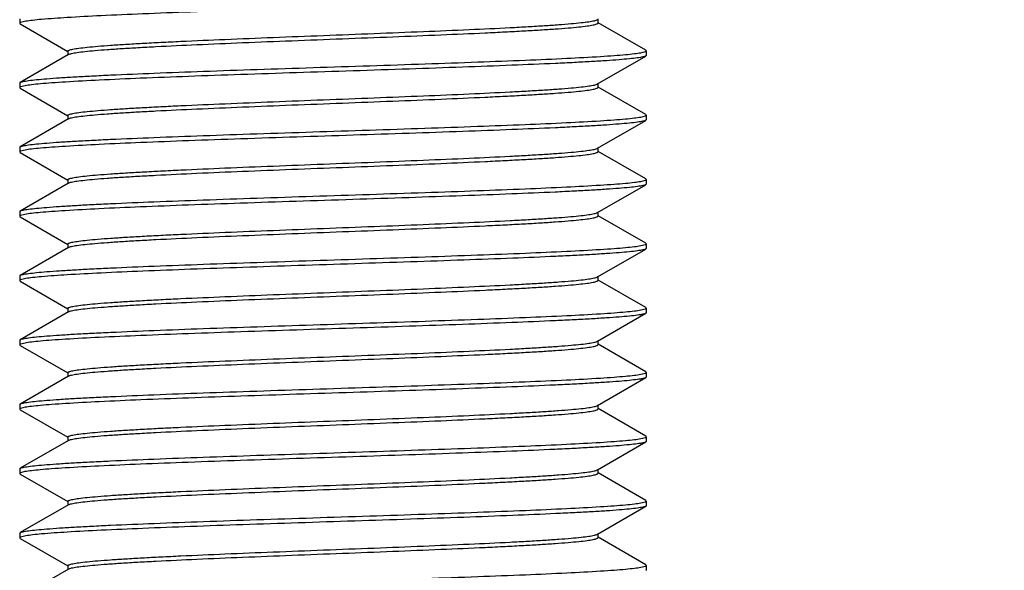
# Model space of a CAD drawing. Units: millimetres. Extents: x 6544 to 20584, y 300 to 8777.
# Drawn here: x 15825 to 15831, y 393 to 396 of the extents above; entities that cross this region are included whole.
import ezdxf

# ---------------------------------------------------------------- set-up
doc = ezdxf.new("R2010")
doc.units = ezdxf.units.MM
doc.layers.add('LAY0002', color=7, linetype='Continuous', lineweight=30)
doc.styles.add('样式 1', font='txt', dxfattribs={"height": 3.5})
doc.dimstyles.new('缩小1：2', dxfattribs={"dimtxt": 3.5, "dimasz": 2, "dimexe": 1, "dimexo": 0.5, "dimgap": 0.5, "dimtad": 1, "dimdec": 1, "dimlfac": 2, "dimdsep": 46, "dimtxsty": '样式 1', "dimcen": 0.09, "dimclrd": 4, "dimclre": 4, "dimclrt": 4, "dimadec": 0, "dimazin": 2, "dimtm": 1e-09, "dimtfac": 1, "dimtdec": 1, "dimtofl": 0, "dimtmove": 0, "dimatfit": 3, "dimfxl": 1, "dimtolj": 1, "dimlwd": 18, "dimlwe": 18, "dimarcsym": 0})

# ---------------------------------------------------------------- blocks, each defined once
blk = doc.blocks.new('*D108')
at = {"layer": 'Defpoints', "color": 0, "transparency": 16777216}
for p in [(15828.4443, 399.38), (15837.0042, 399.38), (15829.555, 390.88)]:
    blk.add_point(p, dxfattribs=at)
at = {"layer": 'LAY0002', "color": 4, "linetype": 'Continuous', "lineweight": 18, "transparency": 16777216}
for p, q in [((15837.0042, 399.38), (15837.0042, 408.2691)), ((15828.9443, 399.38), (15838.0042, 399.38)), ((15837.0042, 392.88), (15837.0042, 397.38)), ((15830.055, 390.88), (15838.0042, 390.88))]:
    blk.add_line(p, q, dxfattribs=at)
at = {"layer": 'LAY0002', "color": 4, "transparency": 16777216}
for points in [[(15836.6709, 397.38), (15837.3376, 397.38), (15837.0042, 399.38)], [(15836.6709, 392.88), (15837.3376, 392.88), (15837.0042, 390.88)]]:
    blk.add_solid(points, dxfattribs=at)
at = {"layer": 'LAY0002', "color": 4, "transparency": 16777216, "insert": (15834.0042, 404.8246), "char_height": 3.5, "attachment_point": 5, "rotation": 90, "style": '样式 1'}
blk.add_mtext('\\A1;{\\H1.4286x;17}', dxfattribs=at)

msp = doc.modelspace()

# ---------------------------------------------------------------- linework, layer by layer
at = {"color": 7, "linetype": 'Continuous'}
for p, q in [((15824.8742, 395.9945), (15824.8742, 395.9656)), ((15824.8763, 395.9685), (15824.8742, 395.9656)), ((15824.8742, 395.9656), (15824.8774, 395.962)), ((15824.8785, 395.9698), (15824.8763, 395.9685)), ((15824.8774, 395.9621), (15825.1732, 395.7909)), ((15824.9115, 395.9781), (15824.8785, 395.9698)), ((15828.4745, 395.9675), (15828.4745, 395.9925)), ((15828.7712, 395.798), (15828.4754, 395.9691)), ((15825.1778, 395.7718), (15824.8774, 395.598)), ((15825.1741, 395.7925), (15825.1741, 395.7716)), ((15828.7415, 395.7828), (15828.7691, 395.7899)), ((15828.7691, 395.7899), (15828.7717, 395.7912)), ((15828.7742, 395.7945), (15828.7712, 395.798)), ((15828.7717, 395.7912), (15828.7742, 395.7945)), ((15828.7742, 395.7945), (15828.7742, 395.7656)), ((15828.4707, 395.5883), (15828.7712, 395.7621)), ((15828.7742, 395.7656), (15828.7712, 395.762)), ((15824.8742, 395.5945), (15824.8774, 395.5981)), ((15824.8742, 395.5945), (15824.8742, 395.5656)), ((15828.4744, 395.5676), (15828.4744, 395.5926)), ((15824.8767, 395.5688), (15824.8742, 395.5656)), ((15824.8742, 395.5656), (15824.8773, 395.562)), ((15824.8794, 395.5702), (15824.8767, 395.5688)), ((15824.8773, 395.562), (15825.1731, 395.391)), ((15824.9074, 395.5774), (15824.8794, 395.5702)), ((15828.7711, 395.3981), (15828.4753, 395.5692)), ((15825.1777, 395.3718), (15824.8773, 395.198)), ((15825.174, 395.3925), (15825.174, 395.3718)), ((15828.4708, 395.1883), (15828.7712, 395.3621)), ((15828.7409, 395.3827), (15828.7692, 395.3899)), ((15828.7692, 395.3899), (15828.7718, 395.3913)), ((15828.7742, 395.3945), (15828.7711, 395.3981)), ((15828.7742, 395.3656), (15828.7712, 395.3621)), ((15828.7718, 395.3913), (15828.7742, 395.3945)), ((15828.7742, 395.3945), (15828.7742, 395.3656)), ((15824.8742, 395.1945), (15824.8773, 395.198)), ((15824.8742, 395.1945), (15824.8742, 395.1656)), ((15824.8767, 395.1688), (15824.8742, 395.1656)), ((15824.8742, 395.1656), (15824.8774, 395.162)), ((15824.8793, 395.1702), (15824.8767, 395.1688)), ((15824.8774, 395.162), (15825.1731, 394.9909)), ((15824.9076, 395.1774), (15824.8793, 395.1702)), ((15828.4745, 395.1676), (15828.4745, 395.1926)), ((15828.7712, 394.9981), (15828.4754, 395.1691)), ((15825.1741, 394.9925), (15825.1741, 394.9718)), ((15828.7411, 394.9827), (15828.7691, 394.9899)), ((15828.7691, 394.9899), (15828.7717, 394.9913)), ((15828.7742, 394.9945), (15828.7712, 394.9981)), ((15828.7717, 394.9913), (15828.7742, 394.9945)), ((15828.7742, 394.9945), (15828.7742, 394.9656)), ((15825.1778, 394.9718), (15824.8773, 394.798)), ((15828.4707, 394.7883), (15828.7711, 394.9621)), ((15828.7742, 394.9656), (15828.7711, 394.962)), ((15824.8742, 394.7945), (15824.8773, 394.7981)), ((15824.8742, 394.7945), (15824.8742, 394.7656)), ((15828.4744, 394.7676), (15828.4744, 394.7926)), ((15824.8768, 394.7689), (15824.8742, 394.7656)), ((15824.8742, 394.7656), (15824.8773, 394.7621)), ((15824.8794, 394.7702), (15824.8768, 394.7689)), ((15824.8773, 394.7621), (15825.1731, 394.591)), ((15824.907, 394.7773), (15824.8794, 394.7702)), ((15828.7711, 394.598), (15828.4753, 394.7692)), ((15825.1777, 394.5718), (15824.8774, 394.3981)), ((15825.174, 394.5926), (15825.174, 394.5718)), ((15828.4708, 394.3883), (15828.7711, 394.562)), ((15828.7413, 394.5828), (15828.7691, 394.5899)), ((15828.7691, 394.5899), (15828.7717, 394.5912)), ((15828.7742, 394.5945), (15828.7711, 394.5981)), ((15828.7742, 394.5656), (15828.7711, 394.562)), ((15828.7717, 394.5912), (15828.7742, 394.5945)), ((15828.7742, 394.5945), (15828.7742, 394.5656)), ((15824.8742, 394.3945), (15824.8774, 394.3981)), ((15824.8742, 394.3945), (15824.8742, 394.3656)), ((15824.8763, 394.3685), (15824.8742, 394.3656)), ((15824.8742, 394.3656), (15824.8774, 394.362)), ((15824.8785, 394.3698), (15824.8763, 394.3685)), ((15824.8774, 394.3621), (15825.1732, 394.1909)), ((15824.9115, 394.3781), (15824.8785, 394.3698)), ((15828.4745, 394.3675), (15828.4745, 394.3925)), ((15828.7712, 394.198), (15828.4754, 394.3691)), ((15825.1741, 394.1925), (15825.1741, 394.1718)), ((15828.7415, 394.1828), (15828.7691, 394.1899)), ((15828.7691, 394.1899), (15828.7717, 394.1912)), ((15828.7742, 394.1945), (15828.7712, 394.198)), ((15828.7717, 394.1912), (15828.7742, 394.1945)), ((15828.7742, 394.1945), (15828.7742, 394.1656)), ((15825.1778, 394.1718), (15824.8774, 393.998)), ((15828.4707, 393.9883), (15828.7712, 394.1621)), ((15828.7742, 394.1656), (15828.7712, 394.162)), ((15824.8742, 393.9945), (15824.8774, 393.9981)), ((15824.8742, 393.9945), (15824.8742, 393.9656)), ((15828.4744, 393.9676), (15828.4744, 393.9926)), ((15824.8767, 393.9688), (15824.8742, 393.9656)), ((15824.8742, 393.9656), (15824.8773, 393.962)), ((15824.8794, 393.9702), (15824.8767, 393.9688)), ((15824.8773, 393.962), (15825.1731, 393.791)), ((15824.9074, 393.9774), (15824.8794, 393.9702)), ((15828.7711, 393.7981), (15828.4753, 393.9692)), ((15825.1777, 393.7718), (15824.8773, 393.598)), ((15825.174, 393.7925), (15825.174, 393.7718)), ((15828.4708, 393.5883), (15828.7712, 393.7621)), ((15828.7409, 393.7827), (15828.7692, 393.7899)), ((15828.7692, 393.7899), (15828.7718, 393.7913)), ((15828.7742, 393.7945), (15828.7711, 393.7981)), ((15828.7742, 393.7656), (15828.7712, 393.7621)), ((15828.7718, 393.7913), (15828.7742, 393.7945)), ((15828.7742, 393.7945), (15828.7742, 393.7656)), ((15824.8742, 393.5945), (15824.8773, 393.598)), ((15824.8742, 393.5945), (15824.8742, 393.5656)), ((15824.8767, 393.5688), (15824.8742, 393.5656)), ((15824.8742, 393.5656), (15824.8774, 393.562)), ((15824.8793, 393.5702), (15824.8767, 393.5688)), ((15824.9076, 393.5774), (15824.8793, 393.5702)), ((15828.4745, 393.5676), (15828.4745, 393.5926)), ((15828.7712, 393.3981), (15828.4754, 393.5691)), ((15824.8774, 393.562), (15825.1731, 393.3909)), ((15825.1741, 393.3925), (15825.1741, 393.3718)), ((15828.7411, 393.3827), (15828.7691, 393.3899)), ((15828.7691, 393.3899), (15828.7717, 393.3913)), ((15828.7742, 393.3945), (15828.7712, 393.3981)), ((15828.7717, 393.3913), (15828.7742, 393.3945)), ((15828.7742, 393.3945), (15828.7742, 393.3656)), ((15825.1778, 393.3718), (15824.8773, 393.198)), ((15828.4707, 393.1883), (15828.7711, 393.3621)), ((15828.7742, 393.3656), (15828.7711, 393.362)), ((15824.8742, 393.1945), (15824.8773, 393.1981)), ((15824.8742, 393.1945), (15824.8742, 393.1656)), ((15824.8768, 393.1689), (15824.8742, 393.1656)), ((15824.8742, 393.1656), (15824.8773, 393.1621)), ((15824.8794, 393.1702), (15824.8768, 393.1689)), ((15824.8773, 393.1621), (15825.1731, 392.991)), ((15824.907, 393.1773), (15824.8794, 393.1702)), ((15828.4744, 393.1676), (15828.4744, 393.1926)), ((15828.7711, 392.998), (15828.4753, 393.1692)), ((15825.1777, 392.9718), (15824.8774, 392.7981)), ((15825.174, 392.9926), (15825.174, 392.9718)), ((15828.4708, 392.7883), (15828.7711, 392.962)), ((15828.7413, 392.9828), (15828.7691, 392.9899)), ((15828.7691, 392.9899), (15828.7717, 392.9912)), ((15828.7742, 392.9945), (15828.7711, 392.9981)), ((15828.7742, 392.9656), (15828.7711, 392.962)), ((15828.7717, 392.9912), (15828.7742, 392.9945)), ((15828.7742, 392.9945), (15828.7742, 392.9656)), ((15824.8742, 392.7945), (15824.8774, 392.7981)), ((15824.8742, 392.7945), (15824.8742, 392.7656)), ((15824.8763, 392.7685), (15824.8742, 392.7656)), ((15824.8742, 392.7656), (15824.8774, 392.762)), ((15824.8785, 392.7698), (15824.8763, 392.7685)), ((15824.9115, 392.7781), (15824.8785, 392.7698)), ((15828.4745, 392.7675), (15828.4745, 392.7925)), ((15828.7712, 392.598), (15828.4754, 392.7691)), ((15824.8774, 392.7621), (15825.1732, 392.5909)), ((15825.1741, 392.5925), (15825.1741, 392.5718)), ((15828.7415, 392.5828), (15828.7691, 392.5899)), ((15828.7691, 392.5899), (15828.7717, 392.5912)), ((15828.7742, 392.5945), (15828.7712, 392.598)), ((15828.7717, 392.5912), (15828.7742, 392.5945)), ((15828.7742, 392.5945), (15828.7742, 392.5656)), ((15825.1778, 392.5718), (15824.8774, 392.398)), ((15828.7742, 392.5656), (15828.7712, 392.562))]:
    msp.add_line(p, q, dxfattribs=at)
for centre, radius, start, end in [((15825.1886, 395.753), 0.0217, 118.12014, 119.95058), ((15828.4603, 395.6064), 0.0209, 298.66936, 300.16248), ((15825.1882, 395.3535), 0.021, 118.25905, 120.18703), ((15828.4603, 395.2064), 0.0209, 298.40182, 300.19891), ((15825.1882, 394.9536), 0.021, 118.5324, 120.15817), ((15828.4599, 394.8069), 0.0215, 298.24167, 299.94781), ((15825.1882, 394.5535), 0.0211, 118.26997, 119.99544), ((15828.4604, 394.4064), 0.0209, 298.43895, 300.01617), ((15825.1886, 394.153), 0.0217, 118.11978, 119.95057), ((15828.4603, 394.0064), 0.0209, 298.66964, 300.16249), ((15825.1882, 393.7535), 0.021, 118.25905, 120.18703), ((15828.4603, 393.6064), 0.0209, 298.40182, 300.19891), ((15825.1882, 393.3536), 0.021, 118.53298, 120.15819), ((15828.4599, 393.2069), 0.0215, 298.24167, 299.94781), ((15825.1882, 392.9535), 0.0211, 118.26987, 119.99544), ((15828.4604, 392.8064), 0.0209, 298.43895, 300.01617), ((15825.1886, 392.553), 0.0217, 118.11978, 119.95057)]:
    msp.add_arc(centre, radius, start, end, dxfattribs=at)
for points, knots in [([(15828.7711, 396.162), (15828.7689, 396.1607), (15828.763, 396.1586), (15828.752, 396.1558), (15828.7371, 396.1531), (15828.7096, 396.149), (15828.6657, 396.144), (15828.6017, 396.1384), (15828.5233, 396.1328), (15828.4311, 396.1271), (15828.3258, 396.1215), (15828.1618, 396.1135), (15827.9313, 396.1038), (15827.6296, 396.0926), (15827.3018, 396.0813), (15826.9584, 396.07), (15826.6106, 396.0587), (15826.2698, 396.0474), (15825.9471, 396.0361), (15825.6528, 396.0248), (15825.3966, 396.0137), (15825.1868, 396.0026), (15825.0443, 395.993), (15824.9585, 395.9847), (15824.9255, 395.9804), (15824.9115, 395.9781)], [0, 0, 0, 0, 0.001949, 0.004868, 0.008779, 0.013686, 0.026459, 0.0431, 0.063488, 0.087455, 0.114813, 0.145336, 0.214877, 0.293829, 0.379626, 0.46948, 0.560468, 0.649642, 0.734108, 0.811121, 0.878179, 0.933112, 0.974149, 0.989031, 1, 1, 1, 1]), ([(15825.1741, 395.7925), (15825.1741, 395.7937), (15825.1767, 395.7966), (15825.1868, 395.8009), (15825.2091, 395.8061), (15825.2466, 395.8118), (15825.2987, 395.8177), (15825.3648, 395.8236), (15825.4442, 395.8296), (15825.5363, 395.8357), (15825.6404, 395.8417), (15825.7553, 395.8478), (15825.9271, 395.8561), (15826.1604, 395.8664), (15826.4566, 395.8783), (15826.7662, 395.8903), (15827.078, 395.9023), (15827.3805, 395.9143), (15827.6625, 395.9263), (15827.88, 395.9365), (15828.036, 395.9449), (15828.1371, 395.951), (15828.226, 395.957), (15828.3021, 395.963), (15828.3646, 395.9689), (15828.4129, 395.9748), (15828.4442, 395.9799), (15828.4617, 395.9845), (15828.4679, 395.9867), (15828.4703, 395.988)], [0, 0, 0, 0, 0.001088, 0.003036, 0.010122, 0.021636, 0.037537, 0.057659, 0.081818, 0.109822, 0.141442, 0.176356, 0.214231, 0.297516, 0.388275, 0.483145, 0.578686, 0.671371, 0.757801, 0.834835, 0.8689, 0.899601, 0.926667, 0.949826, 0.968843, 0.983594, 0.993989, 0.997538, 1, 1, 1, 1]), ([(15825.1784, 395.7721), (15825.1808, 395.7734), (15825.1871, 395.7757), (15825.2046, 395.7802), (15825.236, 395.7853), (15825.2845, 395.7912), (15825.3471, 395.7971), (15825.4232, 395.8031), (15825.5122, 395.8091), (15825.6133, 395.8152), (15825.7694, 395.8236), (15825.9869, 395.8339), (15826.2688, 395.8458), (15826.5711, 395.8578), (15826.8827, 395.8698), (15827.1922, 395.8817), (15827.4882, 395.8937), (15827.7214, 395.9039), (15827.8931, 395.9123), (15828.008, 395.9183), (15828.1119, 395.9244), (15828.2041, 395.9304), (15828.2836, 395.9364), (15828.3496, 395.9424), (15828.4017, 395.9483), (15828.4392, 395.9539), (15828.4617, 395.9592), (15828.4719, 395.9634), (15828.4745, 395.9663), (15828.4745, 395.9675)], [0, 0, 0, 0, 0.002473, 0.006024, 0.016439, 0.031264, 0.050349, 0.073513, 0.100566, 0.131296, 0.165401, 0.2424, 0.32882, 0.421459, 0.516937, 0.611776, 0.702464, 0.785726, 0.823599, 0.858472, 0.890057, 0.918082, 0.942274, 0.96238, 0.978252, 0.989794, 0.996945, 0.998911, 1, 1, 1, 1]), ([(15824.8774, 395.5981), (15824.8796, 395.5994), (15824.8856, 395.6015), (15824.8966, 395.6043), (15824.9116, 395.6071), (15824.9394, 395.6112), (15824.9837, 395.6161), (15825.0481, 395.6218), (15825.1271, 395.6274), (15825.2201, 395.6331), (15825.3262, 395.6388), (15825.4914, 395.6468), (15825.7235, 395.6565), (15826.0272, 395.6678), (15826.357, 395.6792), (15826.702, 395.6905), (15827.0512, 395.7019), (15827.3928, 395.7132), (15827.7159, 395.7245), (15828.0097, 395.7358), (15828.2646, 395.747), (15828.4488, 395.7568), (15828.5706, 395.765), (15828.6409, 395.7706), (15828.6963, 395.7762), (15828.7282, 395.7804), (15828.7415, 395.7828)], [0, 0, 0, 0, 0.001961, 0.004899, 0.008837, 0.013778, 0.026636, 0.043392, 0.063915, 0.088041, 0.115575, 0.146293, 0.216253, 0.295635, 0.38184, 0.47204, 0.563286, 0.652595, 0.737036, 0.813844, 0.880506, 0.934848, 0.956828, 0.975105, 0.989528, 1, 1, 1, 1]), ([(15828.7712, 395.7621), (15828.769, 395.7608), (15828.763, 395.7586), (15828.752, 395.7559), (15828.7371, 395.7531), (15828.7095, 395.7489), (15828.6652, 395.744), (15828.6009, 395.7384), (15828.522, 395.7327), (15828.4292, 395.727), (15828.3232, 395.7213), (15828.1582, 395.7134), (15827.9263, 395.7036), (15827.6228, 395.6923), (15827.2931, 395.681), (15826.9481, 395.6696), (15826.5991, 395.6583), (15826.2574, 395.6469), (15825.9343, 395.6356), (15825.6403, 395.6243), (15825.3852, 395.6131), (15825.2008, 395.6034), (15825.0788, 395.5952), (15825.0083, 395.5896), (15824.9528, 395.584), (15824.9208, 395.5797), (15824.9074, 395.5774)], [0, 0, 0, 0, 0.001947, 0.004871, 0.008794, 0.013719, 0.026547, 0.043271, 0.063764, 0.08786, 0.115366, 0.146055, 0.215962, 0.295301, 0.381474, 0.471659, 0.562901, 0.652218, 0.736684, 0.813536, 0.880257, 0.93467, 0.956691, 0.975011, 0.98948, 1, 1, 1, 1]), ([(15825.1741, 395.3925), (15825.174, 395.3937), (15825.1766, 395.3966), (15825.1867, 395.4009), (15825.2091, 395.4061), (15825.2466, 395.4118), (15825.2986, 395.4177), (15825.3647, 395.4236), (15825.4442, 395.4296), (15825.5363, 395.4357), (15825.6403, 395.4417), (15825.7553, 395.4478), (15825.9271, 395.4561), (15826.1605, 395.4664), (15826.4567, 395.4783), (15826.7664, 395.4903), (15827.0783, 395.5023), (15827.3808, 395.5143), (15827.6629, 395.5263), (15827.8803, 395.5365), (15828.0364, 395.545), (15828.1374, 395.551), (15828.2263, 395.557), (15828.3024, 395.563), (15828.3648, 395.569), (15828.4131, 395.5749), (15828.4443, 395.58), (15828.4617, 395.5845), (15828.4679, 395.5868), (15828.4703, 395.5881)], [0, 0, 0, 0, 0.001083, 0.003034, 0.010142, 0.021657, 0.037527, 0.057639, 0.081825, 0.109848, 0.141454, 0.176358, 0.214255, 0.297571, 0.388336, 0.483242, 0.578788, 0.671485, 0.757931, 0.834943, 0.869034, 0.899738, 0.926764, 0.949896, 0.968932, 0.983692, 0.99404, 0.99756, 1, 1, 1, 1]), ([(15825.1782, 395.3721), (15825.1806, 395.3734), (15825.1869, 395.3756), (15825.2044, 395.3802), (15825.2358, 395.3853), (15825.2841, 395.3912), (15825.3467, 395.3971), (15825.4228, 395.4031), (15825.5119, 395.4091), (15825.613, 395.4152), (15825.7691, 395.4236), (15825.9866, 395.4338), (15826.2687, 395.4458), (15826.5712, 395.4578), (15826.883, 395.4698), (15827.1926, 395.4818), (15827.4887, 395.4937), (15827.722, 395.504), (15827.8938, 395.5123), (15828.0087, 395.5184), (15828.1126, 395.5244), (15828.2047, 395.5305), (15828.2841, 395.5365), (15828.3501, 395.5424), (15828.4021, 395.5483), (15828.4395, 395.554), (15828.4618, 395.5592), (15828.4719, 395.5635), (15828.4744, 395.5664), (15828.4744, 395.5676)], [0, 0, 0, 0, 0.002469, 0.006021, 0.016427, 0.031209, 0.05026, 0.073436, 0.100509, 0.131229, 0.16532, 0.242375, 0.328822, 0.421515, 0.517051, 0.611918, 0.702663, 0.785928, 0.823798, 0.858697, 0.890296, 0.918284, 0.942433, 0.962537, 0.978413, 0.989904, 0.996976, 0.998917, 1, 1, 1, 1]), ([(15824.8773, 395.198), (15824.8795, 395.1993), (15824.8854, 395.2014), (15824.8964, 395.2042), (15824.9113, 395.207), (15824.9389, 395.2112), (15824.9831, 395.2161), (15825.0474, 395.2217), (15825.1262, 395.2274), (15825.219, 395.233), (15825.3249, 395.2387), (15825.4899, 395.2467), (15825.7217, 395.2565), (15826.0251, 395.2678), (15826.3547, 395.2791), (15826.6996, 395.2904), (15827.0487, 395.3018), (15827.3903, 395.3131), (15827.7135, 395.3245), (15828.0075, 395.3357), (15828.2627, 395.3469), (15828.4472, 395.3567), (15828.5692, 395.3649), (15828.6398, 395.3705), (15828.6955, 395.3761), (15828.7275, 395.3803), (15828.7409, 395.3827)], [0, 0, 0, 0, 0.001943, 0.004862, 0.00878, 0.013699, 0.026515, 0.043228, 0.063709, 0.087793, 0.115286, 0.145963, 0.215851, 0.295171, 0.381327, 0.471499, 0.562737, 0.652056, 0.736532, 0.813398, 0.880141, 0.934586, 0.956626, 0.974966, 0.989458, 1, 1, 1, 1]), ([(15828.7712, 395.3621), (15828.769, 395.3608), (15828.7631, 395.3586), (15828.7521, 395.3559), (15828.7372, 395.3531), (15828.7096, 395.3489), (15828.6654, 395.344), (15828.6011, 395.3384), (15828.5223, 395.3327), (15828.4295, 395.3271), (15828.3235, 395.3213), (15828.1585, 395.3134), (15827.9267, 395.3036), (15827.6233, 395.2923), (15827.2937, 395.281), (15826.9488, 395.2697), (15826.5997, 395.2583), (15826.2581, 395.247), (15825.9349, 395.2356), (15825.6409, 395.2244), (15825.3857, 395.2131), (15825.2012, 395.2034), (15825.0792, 395.1952), (15825.0087, 395.1896), (15824.953, 395.184), (15824.921, 395.1798), (15824.9076, 395.1774)], [0, 0, 0, 0, 0.001943, 0.004862, 0.00878, 0.0137, 0.026516, 0.04323, 0.063711, 0.087796, 0.11529, 0.145969, 0.215858, 0.295181, 0.38134, 0.471514, 0.562752, 0.652073, 0.736549, 0.813413, 0.880155, 0.934596, 0.956634, 0.974972, 0.98946, 1, 1, 1, 1]), ([(15825.1741, 394.9925), (15825.1741, 394.9937), (15825.1766, 394.9966), (15825.1867, 395.0009), (15825.209, 395.0061), (15825.2464, 395.0117), (15825.2985, 395.0177), (15825.3645, 395.0236), (15825.4439, 395.0296), (15825.536, 395.0356), (15825.64, 395.0417), (15825.7549, 395.0477), (15825.9267, 395.0561), (15826.16, 395.0663), (15826.4562, 395.0783), (15826.7658, 395.0903), (15827.0776, 395.1023), (15827.3801, 395.1143), (15827.6622, 395.1262), (15827.8797, 395.1365), (15828.0358, 395.1449), (15828.1369, 395.151), (15828.2259, 395.157), (15828.302, 395.163), (15828.3645, 395.1689), (15828.4128, 395.1748), (15828.4441, 395.1799), (15828.4616, 395.1844), (15828.4679, 395.1867), (15828.4703, 395.188)], [0, 0, 0, 0, 0.001083, 0.003025, 0.0101, 0.021594, 0.037473, 0.057581, 0.081736, 0.109732, 0.141338, 0.176244, 0.214121, 0.297403, 0.388162, 0.483043, 0.578588, 0.671286, 0.757732, 0.834778, 0.868862, 0.899575, 0.926638, 0.949801, 0.968839, 0.983607, 0.993996, 0.99754, 1, 1, 1, 1]), ([(15825.1782, 394.972), (15825.1806, 394.9733), (15825.1868, 394.9756), (15825.2042, 394.9801), (15825.2355, 394.9852), (15825.2838, 394.9911), (15825.3463, 394.9971), (15825.4224, 395.0031), (15825.5114, 395.0091), (15825.6124, 395.0151), (15825.7685, 395.0235), (15825.986, 395.0338), (15826.2681, 395.0458), (15826.5706, 395.0578), (15826.8824, 395.0698), (15827.1921, 395.0817), (15827.4883, 395.0937), (15827.7216, 395.104), (15827.8934, 395.1123), (15828.0083, 395.1184), (15828.1123, 395.1244), (15828.2045, 395.1304), (15828.2839, 395.1364), (15828.3499, 395.1424), (15828.402, 395.1483), (15828.4395, 395.1539), (15828.4618, 395.1592), (15828.4719, 395.1635), (15828.4745, 395.1664), (15828.4745, 395.1675)], [0, 0, 0, 0, 0.002449, 0.005976, 0.016341, 0.031116, 0.050164, 0.073308, 0.100345, 0.131059, 0.165156, 0.242178, 0.328627, 0.421321, 0.51686, 0.611754, 0.702506, 0.785806, 0.823695, 0.858591, 0.890189, 0.918205, 0.942384, 0.962489, 0.978355, 0.989865, 0.996969, 0.998918, 1, 1, 1, 1]), ([(15824.8773, 394.798), (15824.8795, 394.7993), (15824.8855, 394.8015), (15824.8964, 394.8042), (15824.9114, 394.807), (15824.939, 394.8112), (15824.9833, 394.8161), (15825.0476, 394.8217), (15825.1265, 394.8274), (15825.2193, 394.8331), (15825.3253, 394.8388), (15825.4903, 394.8467), (15825.7223, 394.8565), (15826.0257, 394.8678), (15826.3554, 394.8791), (15826.7004, 394.8905), (15827.0494, 394.9018), (15827.3911, 394.9132), (15827.7142, 394.9245), (15828.0082, 394.9358), (15828.2633, 394.947), (15828.4477, 394.9567), (15828.5697, 394.9649), (15828.6402, 394.9705), (15828.6957, 394.9761), (15828.7277, 394.9804), (15828.7411, 394.9827)], [0, 0, 0, 0, 0.001947, 0.004871, 0.008794, 0.013719, 0.026547, 0.043272, 0.063765, 0.087862, 0.115368, 0.146058, 0.215966, 0.295305, 0.38148, 0.471666, 0.562909, 0.652226, 0.736692, 0.813544, 0.880264, 0.934675, 0.956695, 0.975013, 0.989482, 1, 1, 1, 1]), ([(15828.7711, 394.962), (15828.7689, 394.9607), (15828.7629, 394.9586), (15828.7519, 394.9558), (15828.7369, 394.953), (15828.7091, 394.9489), (15828.6648, 394.944), (15828.6004, 394.9383), (15828.5213, 394.9327), (15828.4284, 394.927), (15828.3223, 394.9213), (15828.157, 394.9133), (15827.9249, 394.9036), (15827.6213, 394.8923), (15827.2915, 394.8809), (15826.9464, 394.8696), (15826.5972, 394.8582), (15826.2556, 394.8469), (15825.9325, 394.8356), (15825.6387, 394.8243), (15825.3838, 394.8131), (15825.1996, 394.8033), (15825.0778, 394.7951), (15825.0075, 394.7895), (15824.9521, 394.7839), (15824.9203, 394.7797), (15824.907, 394.7773)], [0, 0, 0, 0, 0.001961, 0.004899, 0.008837, 0.013778, 0.026638, 0.043394, 0.063918, 0.088045, 0.115581, 0.1463, 0.216263, 0.295649, 0.381856, 0.472059, 0.563307, 0.652617, 0.737058, 0.813865, 0.880524, 0.934861, 0.956839, 0.975112, 0.989532, 1, 1, 1, 1]), ([(15825.174, 394.5926), (15825.174, 394.5938), (15825.1766, 394.5967), (15825.1868, 394.6009), (15825.2093, 394.6062), (15825.2469, 394.6118), (15825.299, 394.6177), (15825.365, 394.6237), (15825.4445, 394.6297), (15825.5367, 394.6357), (15825.6407, 394.6417), (15825.7555, 394.6478), (15825.9273, 394.6561), (15826.1605, 394.6664), (15826.4566, 394.6783), (15826.766, 394.6903), (15827.0777, 394.7023), (15827.38, 394.7143), (15827.662, 394.7262), (15827.8794, 394.7365), (15828.0354, 394.7449), (15828.1365, 394.7509), (15828.2255, 394.757), (15828.3016, 394.763), (15828.3642, 394.7689), (15828.4126, 394.7748), (15828.4439, 394.7799), (15828.4614, 394.7844), (15828.4677, 394.7867), (15828.4701, 394.788)], [0, 0, 0, 0, 0.00109, 0.003057, 0.010208, 0.021752, 0.037627, 0.057739, 0.081938, 0.109969, 0.14156, 0.176441, 0.214322, 0.297598, 0.388299, 0.483148, 0.578633, 0.671278, 0.757697, 0.834691, 0.868789, 0.899511, 0.926554, 0.949708, 0.968781, 0.983592, 0.993991, 0.997534, 1, 1, 1, 1]), ([(15825.1782, 394.5721), (15825.1806, 394.5734), (15825.1869, 394.5756), (15825.2044, 394.5801), (15825.2357, 394.5853), (15825.2841, 394.5912), (15825.3466, 394.5971), (15825.4227, 394.6031), (15825.5118, 394.6091), (15825.6128, 394.6151), (15825.7689, 394.6236), (15825.9864, 394.6338), (15826.2685, 394.6458), (15826.5709, 394.6578), (15826.8826, 394.6698), (15827.1922, 394.6818), (15827.4883, 394.6937), (15827.7216, 394.704), (15827.8934, 394.7123), (15828.0083, 394.7184), (15828.1123, 394.7244), (15828.2044, 394.7304), (15828.2838, 394.7364), (15828.3498, 394.7424), (15828.402, 394.7483), (15828.4394, 394.7539), (15828.4618, 394.7592), (15828.4719, 394.7635), (15828.4744, 394.7663), (15828.4744, 394.7675)], [0, 0, 0, 0, 0.002472, 0.00603, 0.016442, 0.03121, 0.050243, 0.073417, 0.100495, 0.131205, 0.165277, 0.242321, 0.328751, 0.421428, 0.516955, 0.61181, 0.702553, 0.785819, 0.823687, 0.858593, 0.890204, 0.918201, 0.942355, 0.962473, 0.978369, 0.989879, 0.996964, 0.998912, 1, 1, 1, 1]), ([(15824.8774, 394.3981), (15824.8796, 394.3994), (15824.8856, 394.4015), (15824.8966, 394.4043), (15824.9116, 394.4071), (15824.9393, 394.4112), (15824.9836, 394.4161), (15825.0479, 394.4217), (15825.1269, 394.4274), (15825.2198, 394.4331), (15825.3259, 394.4388), (15825.491, 394.4468), (15825.723, 394.4565), (15826.0266, 394.4678), (15826.3563, 394.4791), (15826.7014, 394.4905), (15827.0504, 394.5018), (15827.3921, 394.5132), (15827.7151, 394.5245), (15828.009, 394.5358), (15828.264, 394.547), (15828.4483, 394.5568), (15828.5701, 394.5649), (15828.6405, 394.5706), (15828.696, 394.5761), (15828.7279, 394.5804), (15828.7413, 394.5828)], [0, 0, 0, 0, 0.001957, 0.00489, 0.008822, 0.013758, 0.026606, 0.043351, 0.063864, 0.087979, 0.115502, 0.146207, 0.216143, 0.295505, 0.381694, 0.471886, 0.563125, 0.652431, 0.73688, 0.813705, 0.880392, 0.934765, 0.956763, 0.97506, 0.989505, 1, 1, 1, 1]), ([(15828.7711, 394.562), (15828.7689, 394.5607), (15828.763, 394.5586), (15828.752, 394.5558), (15828.7371, 394.5531), (15828.7096, 394.549), (15828.6657, 394.544), (15828.6017, 394.5384), (15828.5233, 394.5328), (15828.4311, 394.5271), (15828.3258, 394.5215), (15828.1618, 394.5135), (15827.9313, 394.5038), (15827.6296, 394.4926), (15827.3018, 394.4813), (15826.9584, 394.47), (15826.6106, 394.4587), (15826.2698, 394.4474), (15825.9471, 394.4361), (15825.6528, 394.4248), (15825.3966, 394.4137), (15825.1868, 394.4026), (15825.0443, 394.393), (15824.9585, 394.3847), (15824.9255, 394.3804), (15824.9115, 394.3781)], [0, 0, 0, 0, 0.001949, 0.004868, 0.008779, 0.013686, 0.026459, 0.0431, 0.063488, 0.087455, 0.114813, 0.145336, 0.214877, 0.293829, 0.379626, 0.46948, 0.560468, 0.649642, 0.734108, 0.811121, 0.878179, 0.933112, 0.974149, 0.989031, 1, 1, 1, 1]), ([(15825.1741, 394.1925), (15825.1741, 394.1937), (15825.1767, 394.1966), (15825.1868, 394.2009), (15825.2091, 394.2061), (15825.2466, 394.2118), (15825.2987, 394.2177), (15825.3648, 394.2236), (15825.4442, 394.2296), (15825.5364, 394.2357), (15825.6404, 394.2417), (15825.7553, 394.2478), (15825.9271, 394.2561), (15826.1604, 394.2664), (15826.4566, 394.2783), (15826.7662, 394.2903), (15827.078, 394.3023), (15827.3805, 394.3143), (15827.6625, 394.3263), (15827.88, 394.3365), (15828.036, 394.3449), (15828.1371, 394.351), (15828.226, 394.357), (15828.3021, 394.363), (15828.3646, 394.3689), (15828.4129, 394.3748), (15828.4442, 394.3799), (15828.4617, 394.3845), (15828.4679, 394.3867), (15828.4703, 394.388)], [0, 0, 0, 0, 0.001088, 0.003037, 0.010123, 0.021638, 0.037539, 0.057662, 0.081822, 0.109827, 0.141446, 0.176361, 0.214236, 0.297522, 0.38828, 0.483149, 0.57869, 0.671374, 0.757803, 0.834837, 0.868901, 0.899602, 0.926668, 0.949826, 0.968843, 0.983594, 0.993989, 0.997538, 1, 1, 1, 1]), ([(15825.1784, 394.1721), (15825.1808, 394.1734), (15825.1871, 394.1757), (15825.2046, 394.1802), (15825.236, 394.1853), (15825.2845, 394.1912), (15825.3471, 394.1971), (15825.4232, 394.2031), (15825.5122, 394.2091), (15825.6133, 394.2152), (15825.7694, 394.2236), (15825.9869, 394.2339), (15826.2688, 394.2458), (15826.5711, 394.2578), (15826.8827, 394.2698), (15827.1922, 394.2817), (15827.4882, 394.2937), (15827.7214, 394.3039), (15827.8931, 394.3123), (15828.008, 394.3183), (15828.1119, 394.3244), (15828.2041, 394.3304), (15828.2836, 394.3364), (15828.3496, 394.3424), (15828.4017, 394.3483), (15828.4392, 394.3539), (15828.4617, 394.3592), (15828.4719, 394.3634), (15828.4745, 394.3663), (15828.4745, 394.3675)], [0, 0, 0, 0, 0.002473, 0.006024, 0.016439, 0.031264, 0.050349, 0.073513, 0.100566, 0.131297, 0.165401, 0.2424, 0.32882, 0.421459, 0.516937, 0.611776, 0.702465, 0.785726, 0.8236, 0.858473, 0.890057, 0.918082, 0.942274, 0.96238, 0.978252, 0.989794, 0.996945, 0.998911, 1, 1, 1, 1]), ([(15824.8774, 393.9981), (15824.8796, 393.9994), (15824.8856, 394.0015), (15824.8966, 394.0043), (15824.9116, 394.0071), (15824.9394, 394.0112), (15824.9837, 394.0161), (15825.0481, 394.0218), (15825.1271, 394.0274), (15825.2201, 394.0331), (15825.3262, 394.0388), (15825.4914, 394.0468), (15825.7235, 394.0565), (15826.0272, 394.0678), (15826.357, 394.0792), (15826.702, 394.0905), (15827.0512, 394.1019), (15827.3928, 394.1132), (15827.7159, 394.1245), (15828.0097, 394.1358), (15828.2646, 394.147), (15828.4488, 394.1568), (15828.5706, 394.165), (15828.6409, 394.1706), (15828.6963, 394.1762), (15828.7282, 394.1804), (15828.7415, 394.1828)], [0, 0, 0, 0, 0.001961, 0.004899, 0.008837, 0.013778, 0.026636, 0.043392, 0.063915, 0.088041, 0.115575, 0.146293, 0.216253, 0.295635, 0.38184, 0.47204, 0.563286, 0.652595, 0.737036, 0.813844, 0.880506, 0.934848, 0.956828, 0.975105, 0.989528, 1, 1, 1, 1]), ([(15828.7712, 394.1621), (15828.769, 394.1608), (15828.763, 394.1586), (15828.752, 394.1559), (15828.7371, 394.1531), (15828.7095, 394.1489), (15828.6652, 394.144), (15828.6009, 394.1384), (15828.522, 394.1327), (15828.4292, 394.127), (15828.3232, 394.1213), (15828.1582, 394.1134), (15827.9263, 394.1036), (15827.6228, 394.0923), (15827.2931, 394.081), (15826.9481, 394.0696), (15826.5991, 394.0583), (15826.2574, 394.0469), (15825.9343, 394.0356), (15825.6403, 394.0243), (15825.3852, 394.0131), (15825.2008, 394.0034), (15825.0788, 393.9952), (15825.0083, 393.9896), (15824.9528, 393.984), (15824.9208, 393.9797), (15824.9074, 393.9774)], [0, 0, 0, 0, 0.001947, 0.004871, 0.008794, 0.013719, 0.026547, 0.043271, 0.063764, 0.08786, 0.115366, 0.146055, 0.215962, 0.295301, 0.381474, 0.471659, 0.562901, 0.652218, 0.736684, 0.813536, 0.880257, 0.93467, 0.956691, 0.975011, 0.98948, 1, 1, 1, 1]), ([(15825.1741, 393.7925), (15825.174, 393.7937), (15825.1766, 393.7966), (15825.1867, 393.8009), (15825.2091, 393.8061), (15825.2466, 393.8118), (15825.2986, 393.8177), (15825.3647, 393.8236), (15825.4442, 393.8296), (15825.5363, 393.8357), (15825.6403, 393.8417), (15825.7553, 393.8478), (15825.9271, 393.8561), (15826.1605, 393.8664), (15826.4567, 393.8783), (15826.7664, 393.8903), (15827.0783, 393.9023), (15827.3808, 393.9143), (15827.6629, 393.9263), (15827.8803, 393.9365), (15828.0364, 393.945), (15828.1374, 393.951), (15828.2263, 393.957), (15828.3024, 393.963), (15828.3648, 393.969), (15828.4131, 393.9749), (15828.4443, 393.98), (15828.4617, 393.9845), (15828.4679, 393.9868), (15828.4703, 393.9881)], [0, 0, 0, 0, 0.001083, 0.003034, 0.010142, 0.021657, 0.037527, 0.057639, 0.081825, 0.109848, 0.141454, 0.176358, 0.214255, 0.297571, 0.388336, 0.483242, 0.578788, 0.671485, 0.757931, 0.834944, 0.869034, 0.899738, 0.926765, 0.949896, 0.968932, 0.983692, 0.99404, 0.99756, 1, 1, 1, 1]), ([(15825.1782, 393.7721), (15825.1806, 393.7734), (15825.1869, 393.7756), (15825.2044, 393.7802), (15825.2358, 393.7853), (15825.2841, 393.7912), (15825.3467, 393.7971), (15825.4228, 393.8031), (15825.5119, 393.8091), (15825.613, 393.8152), (15825.7691, 393.8236), (15825.9866, 393.8338), (15826.2687, 393.8458), (15826.5712, 393.8578), (15826.883, 393.8698), (15827.1926, 393.8818), (15827.4887, 393.8937), (15827.722, 393.904), (15827.8938, 393.9123), (15828.0087, 393.9184), (15828.1126, 393.9244), (15828.2047, 393.9305), (15828.2841, 393.9365), (15828.3501, 393.9424), (15828.4021, 393.9483), (15828.4395, 393.954), (15828.4618, 393.9592), (15828.4719, 393.9635), (15828.4744, 393.9664), (15828.4744, 393.9676)], [0, 0, 0, 0, 0.002469, 0.006021, 0.016427, 0.031209, 0.050261, 0.073436, 0.10051, 0.13123, 0.165321, 0.242377, 0.328824, 0.421518, 0.517054, 0.611922, 0.702667, 0.785932, 0.823802, 0.858701, 0.890299, 0.918287, 0.942435, 0.962539, 0.978415, 0.989905, 0.996976, 0.998917, 1, 1, 1, 1]), ([(15824.8773, 393.598), (15824.8795, 393.5993), (15824.8854, 393.6014), (15824.8964, 393.6042), (15824.9113, 393.607), (15824.9389, 393.6112), (15824.9831, 393.6161), (15825.0474, 393.6217), (15825.1262, 393.6274), (15825.219, 393.633), (15825.3249, 393.6387), (15825.4899, 393.6467), (15825.7217, 393.6565), (15826.0251, 393.6678), (15826.3547, 393.6791), (15826.6996, 393.6904), (15827.0487, 393.7018), (15827.3903, 393.7131), (15827.7135, 393.7245), (15828.0075, 393.7357), (15828.2627, 393.7469), (15828.4472, 393.7567), (15828.5692, 393.7649), (15828.6398, 393.7705), (15828.6955, 393.7761), (15828.7275, 393.7803), (15828.7409, 393.7827)], [0, 0, 0, 0, 0.001943, 0.004862, 0.00878, 0.013699, 0.026515, 0.043228, 0.063709, 0.087793, 0.115286, 0.145963, 0.215851, 0.295171, 0.381327, 0.471499, 0.562737, 0.652056, 0.736532, 0.813398, 0.880141, 0.934586, 0.956626, 0.974966, 0.989458, 1, 1, 1, 1]), ([(15828.7712, 393.7621), (15828.769, 393.7608), (15828.7631, 393.7586), (15828.7521, 393.7559), (15828.7372, 393.7531), (15828.7096, 393.7489), (15828.6654, 393.744), (15828.6011, 393.7384), (15828.5223, 393.7327), (15828.4295, 393.7271), (15828.3235, 393.7213), (15828.1585, 393.7134), (15827.9267, 393.7036), (15827.6233, 393.6923), (15827.2937, 393.681), (15826.9488, 393.6697), (15826.5997, 393.6583), (15826.2581, 393.647), (15825.9349, 393.6356), (15825.6409, 393.6244), (15825.3857, 393.6131), (15825.2012, 393.6034), (15825.0792, 393.5952), (15825.0087, 393.5896), (15824.953, 393.584), (15824.921, 393.5798), (15824.9076, 393.5774)], [0, 0, 0, 0, 0.001943, 0.004862, 0.00878, 0.0137, 0.026516, 0.04323, 0.063711, 0.087796, 0.11529, 0.145969, 0.215858, 0.295181, 0.38134, 0.471514, 0.562752, 0.652073, 0.736549, 0.813413, 0.880155, 0.934596, 0.956634, 0.974972, 0.98946, 1, 1, 1, 1]), ([(15825.1741, 393.3925), (15825.1741, 393.3937), (15825.1766, 393.3966), (15825.1867, 393.4009), (15825.209, 393.4061), (15825.2464, 393.4117), (15825.2985, 393.4177), (15825.3645, 393.4236), (15825.4439, 393.4296), (15825.536, 393.4356), (15825.64, 393.4417), (15825.7549, 393.4477), (15825.9267, 393.4561), (15826.16, 393.4663), (15826.4561, 393.4783), (15826.7658, 393.4903), (15827.0776, 393.5023), (15827.3801, 393.5143), (15827.6622, 393.5262), (15827.8797, 393.5365), (15828.0358, 393.5449), (15828.1369, 393.551), (15828.2259, 393.557), (15828.302, 393.563), (15828.3645, 393.5689), (15828.4128, 393.5748), (15828.4441, 393.5799), (15828.4616, 393.5844), (15828.4679, 393.5867), (15828.4703, 393.588)], [0, 0, 0, 0, 0.001083, 0.003024, 0.010097, 0.02159, 0.037468, 0.057576, 0.081729, 0.109725, 0.14133, 0.176236, 0.214113, 0.297394, 0.388154, 0.483035, 0.578582, 0.67128, 0.757728, 0.834776, 0.86886, 0.899573, 0.926637, 0.9498, 0.968839, 0.983607, 0.993996, 0.99754, 1, 1, 1, 1]), ([(15825.1782, 393.372), (15825.1806, 393.3733), (15825.1868, 393.3756), (15825.2042, 393.3801), (15825.2355, 393.3852), (15825.2838, 393.3911), (15825.3463, 393.3971), (15825.4224, 393.4031), (15825.5114, 393.4091), (15825.6124, 393.4151), (15825.7685, 393.4235), (15825.986, 393.4338), (15826.2681, 393.4458), (15826.5706, 393.4578), (15826.8824, 393.4698), (15827.1921, 393.4817), (15827.4883, 393.4937), (15827.7216, 393.504), (15827.8934, 393.5123), (15828.0083, 393.5184), (15828.1123, 393.5244), (15828.2045, 393.5304), (15828.2839, 393.5364), (15828.3499, 393.5424), (15828.402, 393.5483), (15828.4395, 393.5539), (15828.4618, 393.5592), (15828.4719, 393.5635), (15828.4745, 393.5664), (15828.4745, 393.5675)], [0, 0, 0, 0, 0.002449, 0.005976, 0.016341, 0.031116, 0.050164, 0.073307, 0.100345, 0.131059, 0.165156, 0.242178, 0.328627, 0.421321, 0.51686, 0.611754, 0.702505, 0.785806, 0.823695, 0.858591, 0.890189, 0.918205, 0.942384, 0.962489, 0.978355, 0.989865, 0.996969, 0.998918, 1, 1, 1, 1]), ([(15824.8773, 393.198), (15824.8795, 393.1993), (15824.8855, 393.2015), (15824.8964, 393.2042), (15824.9114, 393.207), (15824.939, 393.2112), (15824.9833, 393.2161), (15825.0476, 393.2217), (15825.1265, 393.2274), (15825.2193, 393.2331), (15825.3253, 393.2388), (15825.4903, 393.2467), (15825.7223, 393.2565), (15826.0257, 393.2678), (15826.3554, 393.2791), (15826.7004, 393.2905), (15827.0494, 393.3018), (15827.3911, 393.3132), (15827.7142, 393.3245), (15828.0082, 393.3358), (15828.2633, 393.347), (15828.4477, 393.3567), (15828.5697, 393.3649), (15828.6402, 393.3705), (15828.6957, 393.3761), (15828.7277, 393.3804), (15828.7411, 393.3827)], [0, 0, 0, 0, 0.001947, 0.004871, 0.008794, 0.013719, 0.026547, 0.043272, 0.063765, 0.087862, 0.115368, 0.146058, 0.215966, 0.295305, 0.38148, 0.471666, 0.562909, 0.652226, 0.736692, 0.813544, 0.880264, 0.934675, 0.956695, 0.975013, 0.989482, 1, 1, 1, 1]), ([(15828.7711, 393.362), (15828.7689, 393.3607), (15828.7629, 393.3586), (15828.7519, 393.3558), (15828.7369, 393.353), (15828.7091, 393.3489), (15828.6648, 393.344), (15828.6004, 393.3383), (15828.5213, 393.3327), (15828.4284, 393.327), (15828.3223, 393.3213), (15828.157, 393.3133), (15827.9249, 393.3036), (15827.6213, 393.2923), (15827.2915, 393.2809), (15826.9464, 393.2696), (15826.5972, 393.2582), (15826.2556, 393.2469), (15825.9325, 393.2356), (15825.6387, 393.2243), (15825.3838, 393.2131), (15825.1996, 393.2033), (15825.0778, 393.1951), (15825.0075, 393.1895), (15824.9521, 393.1839), (15824.9203, 393.1797), (15824.907, 393.1773)], [0, 0, 0, 0, 0.001961, 0.004899, 0.008837, 0.013778, 0.026638, 0.043394, 0.063918, 0.088045, 0.115581, 0.1463, 0.216263, 0.295649, 0.381856, 0.472059, 0.563307, 0.652617, 0.737058, 0.813865, 0.880524, 0.934861, 0.956839, 0.975112, 0.989532, 1, 1, 1, 1]), ([(15825.174, 392.9926), (15825.174, 392.9938), (15825.1766, 392.9967), (15825.1868, 393.0009), (15825.2093, 393.0062), (15825.2469, 393.0118), (15825.299, 393.0177), (15825.365, 393.0237), (15825.4445, 393.0297), (15825.5367, 393.0357), (15825.6407, 393.0417), (15825.7555, 393.0478), (15825.9273, 393.0561), (15826.1605, 393.0664), (15826.4566, 393.0783), (15826.7661, 393.0903), (15827.0777, 393.1023), (15827.38, 393.1143), (15827.662, 393.1262), (15827.8794, 393.1365), (15828.0354, 393.1449), (15828.1365, 393.1509), (15828.2255, 393.157), (15828.3016, 393.163), (15828.3642, 393.1689), (15828.4126, 393.1748), (15828.4439, 393.1799), (15828.4614, 393.1844), (15828.4677, 393.1867), (15828.4701, 393.188)], [0, 0, 0, 0, 0.00109, 0.003057, 0.010209, 0.021753, 0.037628, 0.05774, 0.081939, 0.10997, 0.141562, 0.176443, 0.214324, 0.2976, 0.3883, 0.483149, 0.578634, 0.671279, 0.757698, 0.834691, 0.868789, 0.899511, 0.926555, 0.949709, 0.968782, 0.983592, 0.993991, 0.997534, 1, 1, 1, 1]), ([(15825.1782, 392.9721), (15825.1806, 392.9734), (15825.1869, 392.9756), (15825.2044, 392.9801), (15825.2357, 392.9853), (15825.2841, 392.9912), (15825.3466, 392.9971), (15825.4227, 393.0031), (15825.5118, 393.0091), (15825.6128, 393.0151), (15825.7689, 393.0236), (15825.9864, 393.0338), (15826.2685, 393.0458), (15826.5709, 393.0578), (15826.8826, 393.0698), (15827.1922, 393.0818), (15827.4883, 393.0937), (15827.7216, 393.104), (15827.8934, 393.1123), (15828.0083, 393.1184), (15828.1123, 393.1244), (15828.2044, 393.1304), (15828.2838, 393.1364), (15828.3498, 393.1424), (15828.402, 393.1483), (15828.4394, 393.1539), (15828.4618, 393.1592), (15828.4719, 393.1635), (15828.4744, 393.1663), (15828.4744, 393.1675)], [0, 0, 0, 0, 0.002472, 0.00603, 0.016442, 0.03121, 0.050243, 0.073417, 0.100495, 0.131205, 0.165278, 0.242321, 0.328751, 0.421428, 0.516955, 0.61181, 0.702553, 0.78582, 0.823687, 0.858593, 0.890204, 0.918201, 0.942355, 0.962473, 0.978369, 0.989879, 0.996964, 0.998912, 1, 1, 1, 1]), ([(15824.8774, 392.7981), (15824.8796, 392.7994), (15824.8856, 392.8015), (15824.8966, 392.8043), (15824.9116, 392.8071), (15824.9393, 392.8112), (15824.9836, 392.8161), (15825.0479, 392.8217), (15825.1269, 392.8274), (15825.2198, 392.8331), (15825.3259, 392.8388), (15825.491, 392.8468), (15825.723, 392.8565), (15826.0266, 392.8678), (15826.3563, 392.8791), (15826.7014, 392.8905), (15827.0504, 392.9018), (15827.3921, 392.9132), (15827.7151, 392.9245), (15828.009, 392.9358), (15828.264, 392.947), (15828.4483, 392.9568), (15828.5701, 392.9649), (15828.6405, 392.9706), (15828.696, 392.9761), (15828.7279, 392.9804), (15828.7413, 392.9828)], [0, 0, 0, 0, 0.001957, 0.00489, 0.008822, 0.013758, 0.026606, 0.043351, 0.063864, 0.087979, 0.115502, 0.146207, 0.216143, 0.295505, 0.381694, 0.471886, 0.563125, 0.652431, 0.73688, 0.813705, 0.880392, 0.934765, 0.956763, 0.97506, 0.989505, 1, 1, 1, 1]), ([(15828.7711, 392.962), (15828.7689, 392.9607), (15828.763, 392.9586), (15828.752, 392.9558), (15828.7371, 392.9531), (15828.7096, 392.949), (15828.6657, 392.944), (15828.6017, 392.9384), (15828.5233, 392.9328), (15828.4311, 392.9271), (15828.3258, 392.9215), (15828.1618, 392.9135), (15827.9313, 392.9038), (15827.6296, 392.8926), (15827.3018, 392.8813), (15826.9584, 392.87), (15826.6106, 392.8587), (15826.2698, 392.8474), (15825.9471, 392.8361), (15825.6528, 392.8248), (15825.3966, 392.8137), (15825.1868, 392.8026), (15825.0443, 392.793), (15824.9585, 392.7847), (15824.9255, 392.7804), (15824.9115, 392.7781)], [0, 0, 0, 0, 0.001949, 0.004868, 0.008779, 0.013686, 0.026459, 0.0431, 0.063488, 0.087455, 0.114813, 0.145336, 0.214877, 0.293829, 0.379626, 0.46948, 0.560468, 0.649642, 0.734108, 0.811121, 0.878179, 0.933112, 0.974149, 0.989031, 1, 1, 1, 1]), ([(15825.1741, 392.5925), (15825.1741, 392.5937), (15825.1767, 392.5966), (15825.1868, 392.6009), (15825.2091, 392.6061), (15825.2466, 392.6118), (15825.2987, 392.6177), (15825.3648, 392.6236), (15825.4442, 392.6296), (15825.5364, 392.6357), (15825.6404, 392.6417), (15825.7553, 392.6478), (15825.9271, 392.6561), (15826.1604, 392.6664), (15826.4566, 392.6783), (15826.7662, 392.6903), (15827.078, 392.7023), (15827.3805, 392.7143), (15827.6625, 392.7263), (15827.88, 392.7365), (15828.036, 392.7449), (15828.1371, 392.751), (15828.226, 392.757), (15828.3021, 392.763), (15828.3646, 392.7689), (15828.4129, 392.7748), (15828.4442, 392.7799), (15828.4617, 392.7845), (15828.4679, 392.7867), (15828.4703, 392.788)], [0, 0, 0, 0, 0.001088, 0.003037, 0.010123, 0.021638, 0.037539, 0.057662, 0.081822, 0.109827, 0.141446, 0.176361, 0.214236, 0.297522, 0.38828, 0.483149, 0.57869, 0.671374, 0.757803, 0.834837, 0.868901, 0.899602, 0.926668, 0.949826, 0.968843, 0.983594, 0.993989, 0.997538, 1, 1, 1, 1]), ([(15825.1784, 392.5721), (15825.1808, 392.5734), (15825.1871, 392.5757), (15825.2046, 392.5802), (15825.236, 392.5853), (15825.2845, 392.5912), (15825.3471, 392.5971), (15825.4232, 392.6031), (15825.5122, 392.6091), (15825.6133, 392.6152), (15825.7694, 392.6236), (15825.9869, 392.6339), (15826.2688, 392.6458), (15826.5711, 392.6578), (15826.8827, 392.6698), (15827.1922, 392.6817), (15827.4882, 392.6937), (15827.7214, 392.7039), (15827.8931, 392.7123), (15828.008, 392.7183), (15828.1119, 392.7244), (15828.2041, 392.7304), (15828.2836, 392.7364), (15828.3496, 392.7424), (15828.4017, 392.7483), (15828.4392, 392.7539), (15828.4617, 392.7592), (15828.4719, 392.7634), (15828.4745, 392.7663), (15828.4745, 392.7675)], [0, 0, 0, 0, 0.002473, 0.006024, 0.016439, 0.031264, 0.050349, 0.073513, 0.100566, 0.131297, 0.165401, 0.2424, 0.32882, 0.421459, 0.516937, 0.611776, 0.702465, 0.785726, 0.8236, 0.858473, 0.890057, 0.918082, 0.942274, 0.96238, 0.978252, 0.989794, 0.996945, 0.998911, 1, 1, 1, 1]), ([(15824.8774, 392.3981), (15824.8796, 392.3994), (15824.8856, 392.4015), (15824.8966, 392.4043), (15824.9116, 392.4071), (15824.9394, 392.4112), (15824.9837, 392.4161), (15825.0481, 392.4218), (15825.1271, 392.4274), (15825.2201, 392.4331), (15825.3262, 392.4388), (15825.4914, 392.4468), (15825.7235, 392.4565), (15826.0272, 392.4678), (15826.357, 392.4792), (15826.702, 392.4905), (15827.0512, 392.5019), (15827.3928, 392.5132), (15827.7159, 392.5245), (15828.0097, 392.5358), (15828.2646, 392.547), (15828.4488, 392.5568), (15828.5706, 392.565), (15828.6409, 392.5706), (15828.6963, 392.5762), (15828.7282, 392.5804), (15828.7415, 392.5828)], [0, 0, 0, 0, 0.001961, 0.004899, 0.008837, 0.013778, 0.026636, 0.043392, 0.063915, 0.088041, 0.115575, 0.146293, 0.216253, 0.295635, 0.38184, 0.47204, 0.563286, 0.652595, 0.737036, 0.813844, 0.880506, 0.934848, 0.956828, 0.975105, 0.989528, 1, 1, 1, 1])]:
    msp.add_open_spline(points, degree=3, knots=knots, dxfattribs=at)

# ---------------------------------------------------------------- dimensions: what is measured, and where the dimension line sits
at = {"layer": 'LAY0002'}
dim = msp.add_linear_dim(base=(15837.0042, 399.38), p1=(15829.555, 390.88), p2=(15828.4443, 399.38), angle=90, text='{\\H1.4286x;<>}', dimstyle='缩小1：2', override={"dimfxl": 1.25}, dxfattribs=at)
dim.commit()
dim.dimension.update_dxf_attribs({"geometry": '*D108', "text_midpoint": (15837.0042, 404.8246), "dimtype": 160})

doc.saveas('drawing.dxf')
